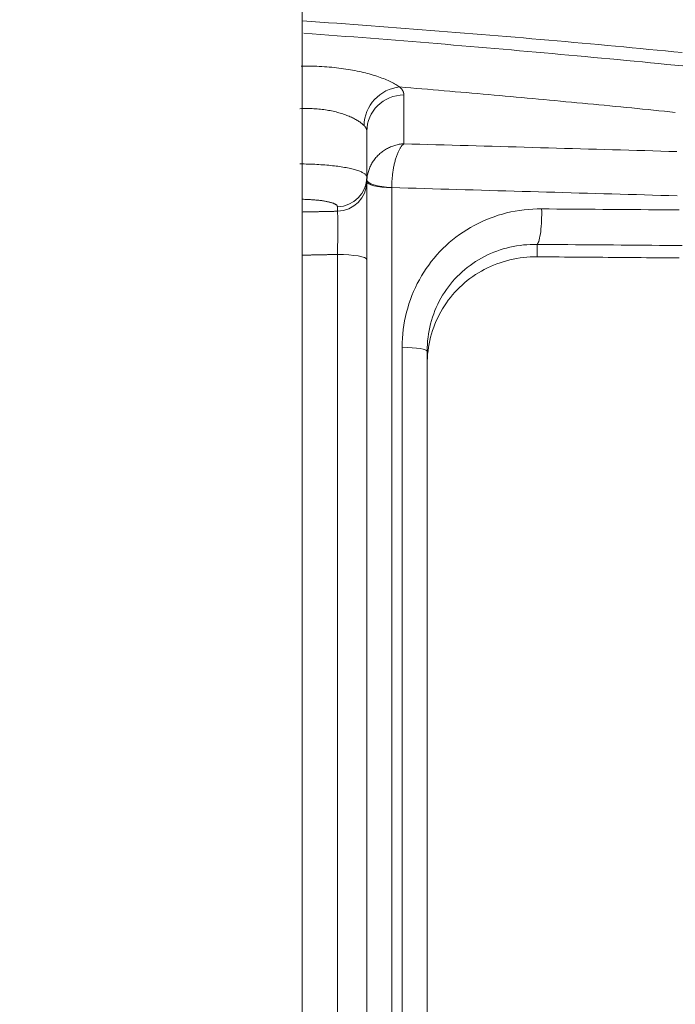
# Model space of a CAD drawing. Units: millimetres. Extents: x 109 to 2387, y 28 to 1997.
# Drawn here: x 793 to 811, y 1023 to 1049 of the extents above; entities that cross this region are included whole.
import ezdxf

# ---------------------------------------------------------------- set-up
doc = ezdxf.new("R2010")
doc.units = ezdxf.units.MM
doc.header["$LTSCALE"] = 12
doc.layers.add('1', color=7, linetype='Continuous')
doc.styles.add('dims', font='swiss.ttf')
doc.dimstyles.get("Standard").update_dxf_attribs({"dimtxt": 17.5, "dimasz": 17.5, "dimexe": 10.5, "dimexo": 14, "dimgap": 8.75, "dimtad": 1, "dimdec": 4, "dimzin": 0, "dimdsep": 46, "dimtxsty": 'dims', "dimcen": 0.09, "dimadec": 0, "dimazin": 0, "dimtfac": 1, "dimtdec": 4, "dimtofl": 0, "dimtmove": 0, "dimatfit": 3, "dimfxl": 0, "dimtolj": 1, "dimtzin": 0, "dimarcsym": 0})

# ---------------------------------------------------------------- blocks, each defined once
blk = doc.blocks.new('*D6')
at = {"color": 0, "lineweight": -2}
for p, q in [((807.136, 1166.619), (955.6, 1166.619)), ((945.1, 135.32), (945.1, 1149.119)), ((807.136, 117.82), (955.6, 117.82))]:
    blk.add_line(p, q, dxfattribs=at)
at = {"color": 0, "lineweight": 18}
for points in [[(942.183, 1149.119), (948.017, 1149.119), (945.1, 1166.619)], [(942.183, 135.32), (948.017, 135.32), (945.1, 117.82)]]:
    blk.add_solid(points, dxfattribs=at)
at = {"layer": 'Defpoints', "color": 0, "lineweight": 18}
for p in [(793.136, 1166.619), (945.1, 1166.619), (793.136, 117.82)]:
    blk.add_point(p, dxfattribs=at)
at = {"color": 0, "lineweight": 18, "insert": (927.356, 642.219), "char_height": 17.5, "attachment_point": 5, "rotation": 90, "style": 'dims'}
blk.add_mtext('\\A1;1049.0', dxfattribs=at)

msp = doc.modelspace()

# ---------------------------------------------------------------- linework, layer by layer
at = {"layer": '1', "color": 7, "linetype": 'Continuous', "lineweight": 18}
for p, q in [((800.63612, 936.71205), (800.63612, 1127.70739)), ((802.34834, 1046.26213), (802.34834, 1045.04161)), ((802.34834, 1045.04161), (802.34834, 1044.92306)), ((802.34834, 1042.86011), (802.34834, 997.21968)), ((803.94834, 1040.4231), (803.94834, 1007.78206))]:
    msp.add_line(p, q, dxfattribs=at)
at = {"layer": '1', "color": 7, "linetype": 'Continuous', "lineweight": 13}
for p, q in [((803.33088, 1047.2279), (803.33088, 1045.92908)), ((803.00942, 1044.7578), (803.00942, 997.21947)), ((801.56928, 1044.13803), (801.56928, 1044.25658)), ((806.86981, 1043.25954), (806.86981, 1042.92967)), ((801.56928, 997.21883), (801.56928, 1042.99195)), ((803.28726, 1007.46195), (803.28726, 1040.53057))]:
    msp.add_line(p, q, dxfattribs=at)
for points in [[(810.71328, 1048.34902), (810.49352, 1048.37061), (810.27357, 1048.39207), (810.05342, 1048.4134), (809.83309, 1048.4346), (809.61256, 1048.45566), (809.39185, 1048.47659), (809.17094, 1048.49739), (808.94985, 1048.51806), (808.72857, 1048.53859), (808.5071, 1048.559), (808.28545, 1048.57927), (808.06361, 1048.5994), (807.84159, 1048.61941), (807.61939, 1048.63928), (807.397, 1048.65902), (807.17443, 1048.67862), (806.95169, 1048.6981), (806.72876, 1048.71744), (806.50565, 1048.73665), (806.28237, 1048.75573), (806.05891, 1048.77467), (805.83528, 1048.79349), (805.61146, 1048.81217), (805.38748, 1048.83071), (805.16332, 1048.84913), (804.93899, 1048.86741), (804.71448, 1048.88556), (804.48981, 1048.90358), (804.26496, 1048.92147), (804.03995, 1048.93922), (803.81477, 1048.95684), (803.58942, 1048.97433), (803.3639, 1048.99169), (803.13822, 1049.00891), (802.91238, 1049.02601), (802.68637, 1049.04297), (802.46019, 1049.05979), (802.23386, 1049.07649), (802.00736, 1049.09305), (801.78071, 1049.10948), (801.55389, 1049.12578), (801.32692, 1049.14195), (801.09978, 1049.15798), (800.8725, 1049.17388), (800.64505, 1049.18965)], [(800.67927, 1048.86321), (800.90092, 1048.84673), (801.12244, 1048.83015), (801.34384, 1048.81345), (801.56511, 1048.79665), (801.78626, 1048.77974), (802.00729, 1048.76272), (802.22819, 1048.7456), (802.44896, 1048.72836), (802.66961, 1048.71102), (802.89014, 1048.69357), (803.11054, 1048.67601), (803.33082, 1048.65834), (803.55097, 1048.64056), (803.771, 1048.62268), (803.9909, 1048.60469), (804.21068, 1048.58659), (804.43034, 1048.56838), (804.64987, 1048.55006), (804.86927, 1048.53164), (805.08855, 1048.5131), (805.30771, 1048.49446), (805.52675, 1048.47571), (805.74566, 1048.45686), (805.96445, 1048.43789), (806.18312, 1048.41882), (806.40164, 1048.39964), (806.62001, 1048.38035), (806.83822, 1048.36096), (807.05625, 1048.34147), (807.27412, 1048.32187), (807.49183, 1048.30217), (807.70936, 1048.28237), (807.92673, 1048.26246), (808.14393, 1048.24245), (808.36096, 1048.22233), (808.57783, 1048.20212), (808.79453, 1048.1818), (809.01106, 1048.16137), (809.22742, 1048.14084), (809.44362, 1048.12021), (809.65965, 1048.09948), (809.87552, 1048.07864), (810.09122, 1048.0577), (810.30675, 1048.03666), (810.52212, 1048.01551), (810.73732, 1047.99427)], [(800.60934, 1047.99058), (800.67861, 1047.99106), (800.74757, 1047.99099), (800.81623, 1047.99035), (800.88458, 1047.98915), (800.95263, 1047.98738), (801.02038, 1047.98504), (801.08784, 1047.98211), (801.15495, 1047.97861), (801.22148, 1047.97454), (801.2874, 1047.96991), (801.35269, 1047.96472), (801.41738, 1047.95897), (801.48145, 1047.95267), (801.54491, 1047.94582), (801.60777, 1047.93842), (801.67001, 1047.93048), (801.73164, 1047.922), (801.79266, 1047.91298), (801.85306, 1047.90343), (801.91285, 1047.89334), (801.972, 1047.88273), (802.03052, 1047.87159), (802.08823, 1047.85996), (802.14493, 1047.8479), (802.20062, 1047.83541), (802.25529, 1047.82251), (802.30897, 1047.80921), (802.36163, 1047.79552), (802.41327, 1047.78146), (802.4639, 1047.76703), (802.51352, 1047.75225), (802.5621, 1047.73713), (802.60965, 1047.72169), (802.65615, 1047.70593), (802.70158, 1047.68987), (802.74594, 1047.67352), (802.78911, 1047.65694), (802.83089, 1047.6402), (802.87125, 1047.62335), (802.9102, 1047.6064), (802.94772, 1047.58938), (802.9838, 1047.57229), (803.01845, 1047.55516), (803.05166, 1047.53802), (803.08342, 1047.52087), (803.11369, 1047.50374), (803.14247, 1047.48665), (803.16971, 1047.46963), (803.1954, 1047.4527), (803.21951, 1047.43587)], [(810.5345, 1046.76271), (810.39004, 1046.77734), (810.24551, 1046.79193), (810.10091, 1046.80647), (809.95623, 1046.82096), (809.81147, 1046.8354), (809.66664, 1046.8498), (809.52173, 1046.86415), (809.37674, 1046.87845), (809.23167, 1046.89271), (809.08653, 1046.90692), (808.94131, 1046.92108), (808.79602, 1046.93519), (808.65064, 1046.94926), (808.5052, 1046.96327), (808.35967, 1046.97724), (808.21407, 1046.99117), (808.06838, 1047.00504), (807.92263, 1047.01887), (807.77679, 1047.03265), (807.63088, 1047.04638), (807.48489, 1047.06007), (807.33882, 1047.0737), (807.19268, 1047.08729), (807.04646, 1047.10083), (806.90016, 1047.11433), (806.75378, 1047.12777), (806.60733, 1047.14117), (806.4608, 1047.15452), (806.31419, 1047.16782), (806.1675, 1047.18107), (806.02074, 1047.19428), (805.87389, 1047.20744), (805.72697, 1047.22055), (805.57997, 1047.23361), (805.43289, 1047.24662), (805.28575, 1047.25959), (805.13853, 1047.2725), (804.99126, 1047.28537), (804.84393, 1047.29819), (804.69655, 1047.31095), (804.5491, 1047.32367), (804.4016, 1047.33634), (804.25404, 1047.34895), (804.10642, 1047.36152), (803.95875, 1047.37403), (803.81102, 1047.3865), (803.66323, 1047.39892), (803.51538, 1047.41128), (803.36747, 1047.4236), (803.21951, 1047.43587)], [(803.21951, 1047.43587), (803.22392, 1047.43182), (803.22824, 1047.42777), (803.23247, 1047.42372), (803.23661, 1047.41966), (803.24066, 1047.4156), (803.24462, 1047.41153), (803.24849, 1047.40745), (803.25227, 1047.40338), (803.25596, 1047.39929), (803.25956, 1047.39521), (803.26308, 1047.39112), (803.2665, 1047.38702), (803.26983, 1047.38292), (803.27308, 1047.37881), (803.27623, 1047.3747), (803.2793, 1047.37059), (803.28228, 1047.36647), (803.28517, 1047.36234), (803.28797, 1047.35821), (803.29068, 1047.35408), (803.2933, 1047.34994), (803.29584, 1047.3458), (803.29828, 1047.34165), (803.30064, 1047.3375), (803.30291, 1047.33334), (803.3051, 1047.32918), (803.30719, 1047.32501), (803.3092, 1047.32084), (803.31112, 1047.31667), (803.31295, 1047.31249), (803.31469, 1047.3083), (803.31635, 1047.30411), (803.31791, 1047.29992), (803.31939, 1047.29572), (803.32078, 1047.29152), (803.32208, 1047.28731), (803.32329, 1047.2831), (803.32441, 1047.27888), (803.32544, 1047.27466), (803.32638, 1047.27043), (803.32724, 1047.2662), (803.328, 1047.26196), (803.32868, 1047.25772), (803.32926, 1047.25348), (803.32976, 1047.24923), (803.33016, 1047.24497), (803.33048, 1047.24071), (803.3307, 1047.23645), (803.33084, 1047.23218), (803.33088, 1047.2279)], [(802.27409, 1046.41331), (802.2606, 1046.42619), (802.24608, 1046.43927), (802.23054, 1046.45253), (802.21398, 1046.46596), (802.1964, 1046.47952), (802.17783, 1046.49319), (802.15826, 1046.50696), (802.1377, 1046.5208), (802.11613, 1046.53469), (802.09356, 1046.54862), (802.06999, 1046.56257), (802.0454, 1046.5765), (802.0198, 1046.59041), (801.99316, 1046.60427), (801.96556, 1046.61803), (801.93713, 1046.6316), (801.90789, 1046.64496), (801.87784, 1046.65808), (801.84698, 1046.67096), (801.81533, 1046.68357), (801.78288, 1046.69591), (801.74963, 1046.70795), (801.71557, 1046.71968), (801.6807, 1046.73108), (801.64502, 1046.74214), (801.60853, 1046.75284), (801.5712, 1046.76317), (801.53304, 1046.7731), (801.4941, 1046.78261), (801.45459, 1046.79163), (801.41457, 1046.80014), (801.37405, 1046.80815), (801.33303, 1046.81563), (801.29149, 1046.82259), (801.24946, 1046.82903), (801.20693, 1046.83493), (801.16389, 1046.8403), (801.12035, 1046.84513), (801.0763, 1046.84941), (801.03175, 1046.85314), (800.98668, 1046.85632), (800.9411, 1046.85894), (800.89503, 1046.86099), (800.84866, 1046.86247), (800.80209, 1046.86339), (800.75531, 1046.86373), (800.70832, 1046.86353), (800.66111, 1046.86277), (800.6137, 1046.86147), (800.56607, 1046.85964)], [(802.34834, 1046.26213), (802.34831, 1046.26525), (802.34822, 1046.26836), (802.34807, 1046.27147), (802.34786, 1046.27458), (802.34759, 1046.27768), (802.34726, 1046.28078), (802.34687, 1046.28388), (802.34642, 1046.28697), (802.34591, 1046.29006), (802.34534, 1046.29314), (802.34471, 1046.29622), (802.34402, 1046.2993), (802.34327, 1046.30237), (802.34247, 1046.30544), (802.3416, 1046.30851), (802.34068, 1046.31157), (802.33969, 1046.31462), (802.33865, 1046.31768), (802.33755, 1046.32072), (802.33638, 1046.32377), (802.33516, 1046.32681), (802.33388, 1046.32985), (802.33255, 1046.33288), (802.33115, 1046.33591), (802.32969, 1046.33894), (802.32818, 1046.34196), (802.32661, 1046.34498), (802.32498, 1046.34799), (802.32329, 1046.351), (802.32154, 1046.35401), (802.31973, 1046.35701), (802.31786, 1046.36001), (802.31594, 1046.363), (802.31395, 1046.36599), (802.31191, 1046.36898), (802.3098, 1046.37196), (802.30764, 1046.37494), (802.30542, 1046.37792), (802.30314, 1046.38089), (802.30079, 1046.38385), (802.29839, 1046.38682), (802.29593, 1046.38978), (802.29341, 1046.39273), (802.29083, 1046.39569), (802.28819, 1046.39863), (802.28549, 1046.40158), (802.28273, 1046.40452), (802.27991, 1046.40745), (802.27703, 1046.41038), (802.27409, 1046.41331)], [(802.34911, 1044.95787), (802.35078, 1044.98758), (802.35339, 1045.01716), (802.35691, 1045.04661), (802.36136, 1045.07593), (802.36671, 1045.10513), (802.37298, 1045.1342), (802.38016, 1045.16315), (802.38825, 1045.19197), (802.39727, 1045.22065), (802.40719, 1045.24914), (802.41797, 1045.27728), (802.42958, 1045.30503), (802.44202, 1045.33242), (802.45528, 1045.35945), (802.46937, 1045.3861), (802.48429, 1045.41238), (802.50003, 1045.4383), (802.51662, 1045.46385), (802.53396, 1045.48891), (802.55198, 1045.51338), (802.57067, 1045.53724), (802.59001, 1045.56051), (802.61001, 1045.5832), (802.63066, 1045.60529), (802.65196, 1045.6268), (802.6739, 1045.64772), (802.6965, 1045.66806), (802.71975, 1045.68781), (802.74368, 1045.70697), (802.76818, 1045.72545), (802.79309, 1045.74314), (802.81838, 1045.76004), (802.84406, 1045.77616), (802.87011, 1045.7915), (802.89654, 1045.80607), (802.92334, 1045.81987), (802.95051, 1045.8329), (802.97805, 1045.84518), (803.00597, 1045.85668), (803.03425, 1045.86741), (803.06292, 1045.87737), (803.09197, 1045.88653), (803.12138, 1045.89489), (803.15097, 1045.90239), (803.18067, 1045.90901), (803.21049, 1045.91476), (803.24043, 1045.91965), (803.27049, 1045.92366), (803.30066, 1045.92681), (803.33088, 1045.92908)], [(803.00957, 1044.7654), (803.00979, 1044.79554), (803.01031, 1044.82572), (803.01116, 1044.85595), (803.01231, 1044.88623), (803.01378, 1044.91656), (803.01556, 1044.94694), (803.01765, 1044.97737), (803.02005, 1045.00785), (803.02276, 1045.03837), (803.02579, 1045.06887), (803.02911, 1045.09918), (803.03271, 1045.12927), (803.0366, 1045.15915), (803.04078, 1045.18882), (803.04524, 1045.21828), (803.04998, 1045.24753), (803.05501, 1045.27657), (803.06033, 1045.3054), (803.06591, 1045.33389), (803.07173, 1045.36191), (803.07778, 1045.38946), (803.08406, 1045.41654), (803.09057, 1045.44315), (803.09731, 1045.4693), (803.10428, 1045.49498), (803.11147, 1045.52021), (803.11889, 1045.54497), (803.12654, 1045.56927), (803.13442, 1045.5931), (803.14251, 1045.61636), (803.15074, 1045.63892), (803.15912, 1045.66075), (803.16763, 1045.68187), (803.17628, 1045.70228), (803.18507, 1045.72199), (803.19399, 1045.741), (803.20305, 1045.75931), (803.21224, 1045.77693), (803.22157, 1045.79385), (803.23104, 1045.81007), (803.24064, 1045.82558), (803.25038, 1045.84037), (803.26025, 1045.85442), (803.2702, 1045.86765), (803.28019, 1045.88001), (803.29023, 1045.89153), (803.30033, 1045.90219), (803.31047, 1045.91201), (803.32066, 1045.92098), (803.33088, 1045.92908)], [(803.33088, 1045.92908), (803.54395, 1045.92298), (803.75702, 1045.91689), (803.97009, 1045.9108), (804.18316, 1045.9047), (804.39623, 1045.89861), (804.6093, 1045.89252), (804.82236, 1045.88642), (805.03543, 1045.88033), (805.2485, 1045.87424), (805.46157, 1045.86814), (805.67464, 1045.86205), (805.88771, 1045.85596), (806.10077, 1045.84986), (806.31384, 1045.84377), (806.52691, 1045.83768), (806.73998, 1045.83158), (806.95305, 1045.82549), (807.16612, 1045.8194), (807.37919, 1045.8133), (807.59225, 1045.80721), (807.80532, 1045.80111), (808.01839, 1045.79502), (808.23146, 1045.78893), (808.44453, 1045.78283), (808.6576, 1045.77674), (808.87066, 1045.77065), (809.08373, 1045.76455), (809.2968, 1045.75846), (809.50987, 1045.75237), (809.72294, 1045.74627), (809.93601, 1045.74018), (810.14907, 1045.73409), (810.36214, 1045.72799), (810.57521, 1045.7219)], [(800.56607, 1045.39372), (800.62447, 1045.39325), (800.68239, 1045.39245), (800.73984, 1045.39132), (800.79681, 1045.38987), (800.85332, 1045.3881), (800.90937, 1045.38601), (800.96496, 1045.38361), (801.02008, 1045.38089), (801.07473, 1045.37785), (801.12891, 1045.37448), (801.18262, 1045.37079), (801.23579, 1045.36678), (801.28805, 1045.36247), (801.3393, 1045.35787), (801.38956, 1045.35299), (801.43883, 1045.34783), (801.48712, 1045.34239), (801.53444, 1045.33667), (801.58078, 1045.33067), (801.62614, 1045.32439), (801.67052, 1045.31783), (801.71391, 1045.31098), (801.7563, 1045.30385), (801.79749, 1045.29645), (801.83727, 1045.28884), (801.87565, 1045.28102), (801.91264, 1045.27299), (801.94824, 1045.26474), (801.98246, 1045.25629), (802.01529, 1045.24763), (802.04674, 1045.23876), (802.07682, 1045.22967), (802.1055, 1045.22038), (802.13277, 1045.21087), (802.15859, 1045.20116), (802.18279, 1045.1913), (802.20532, 1045.18132), (802.22621, 1045.17123), (802.24546, 1045.16103), (802.26308, 1045.1507), (802.27907, 1045.14027), (802.29343, 1045.12971), (802.30615, 1045.11905), (802.31724, 1045.10826), (802.32669, 1045.09736), (802.33446, 1045.08634), (802.34053, 1045.07523), (802.34487, 1045.06407), (802.34747, 1045.05286), (802.34834, 1045.04161)], [(802.34834, 1044.9198), (802.34834, 1044.92056), (802.34834, 1044.92132), (802.34834, 1044.92208), (802.34834, 1044.92285), (802.34834, 1044.92361), (802.34835, 1044.92437), (802.34835, 1044.92513), (802.34836, 1044.92589), (802.34836, 1044.92665), (802.34837, 1044.92742), (802.34837, 1044.92818), (802.34838, 1044.92894), (802.34839, 1044.9297), (802.3484, 1044.93046), (802.34841, 1044.93122), (802.34842, 1044.93199), (802.34843, 1044.93275), (802.34844, 1044.93351), (802.34845, 1044.93427), (802.34846, 1044.93503), (802.34847, 1044.93579), (802.34849, 1044.93656), (802.3485, 1044.93732), (802.34851, 1044.93808), (802.34853, 1044.93884), (802.34855, 1044.9396), (802.34856, 1044.94036), (802.34858, 1044.94112), (802.3486, 1044.94189), (802.34861, 1044.94265), (802.34863, 1044.94341), (802.34865, 1044.94417), (802.34867, 1044.94493), (802.34869, 1044.94569), (802.34872, 1044.94645), (802.34874, 1044.94721), (802.34876, 1044.94798), (802.34878, 1044.94874), (802.34881, 1044.9495), (802.34883, 1044.95026), (802.34886, 1044.95102), (802.34888, 1044.95178), (802.34891, 1044.95254), (802.34894, 1044.9533), (802.34896, 1044.95407), (802.34899, 1044.95483), (802.34902, 1044.95559), (802.34905, 1044.95635), (802.34908, 1044.95711), (802.34911, 1044.95787)], [(803.00957, 1044.7654), (803.00957, 1044.76525), (803.00956, 1044.7651), (803.00955, 1044.76494), (803.00955, 1044.76479), (803.00954, 1044.76464), (803.00954, 1044.76449), (803.00953, 1044.76434), (803.00953, 1044.76419), (803.00952, 1044.76403), (803.00952, 1044.76388), (803.00951, 1044.76373), (803.00951, 1044.76358), (803.0095, 1044.76343), (803.0095, 1044.76327), (803.00949, 1044.76312), (803.00949, 1044.76297), (803.00949, 1044.76282), (803.00948, 1044.76267), (803.00948, 1044.76251), (803.00947, 1044.76236), (803.00947, 1044.76221), (803.00947, 1044.76206), (803.00946, 1044.76191), (803.00946, 1044.76175), (803.00946, 1044.7616), (803.00945, 1044.76145), (803.00945, 1044.7613), (803.00945, 1044.76115), (803.00945, 1044.76099), (803.00944, 1044.76084), (803.00944, 1044.76069), (803.00944, 1044.76054), (803.00944, 1044.76039), (803.00943, 1044.76023), (803.00943, 1044.76008), (803.00943, 1044.75993), (803.00943, 1044.75978), (803.00943, 1044.75963), (803.00943, 1044.75947), (803.00942, 1044.75932), (803.00942, 1044.75917), (803.00942, 1044.75902), (803.00942, 1044.75887), (803.00942, 1044.75871), (803.00942, 1044.75856), (803.00942, 1044.75841), (803.00942, 1044.75826), (803.00942, 1044.7581), (803.00942, 1044.75795), (803.00942, 1044.7578)], [(810.58255, 1044.54788), (810.36618, 1044.55409), (810.14981, 1044.56031), (809.93344, 1044.56652), (809.71707, 1044.57274), (809.5007, 1044.57896), (809.28432, 1044.58517), (809.06795, 1044.59139), (808.85158, 1044.5976), (808.63521, 1044.60382), (808.41884, 1044.61003), (808.20247, 1044.61625), (807.9861, 1044.62246), (807.76973, 1044.62868), (807.55336, 1044.63489), (807.33699, 1044.64111), (807.12062, 1044.64732), (806.90425, 1044.65354), (806.68788, 1044.65975), (806.47151, 1044.66597), (806.25513, 1044.67218), (806.03876, 1044.6784), (805.82239, 1044.68461), (805.60602, 1044.69083), (805.38965, 1044.69704), (805.17328, 1044.70326), (804.95691, 1044.70947), (804.74054, 1044.71569), (804.52417, 1044.7219), (804.3078, 1044.72811), (804.09143, 1044.73433), (803.87506, 1044.74054), (803.65869, 1044.74676), (803.44231, 1044.75297), (803.22594, 1044.75919), (803.00957, 1044.7654)], [(801.56928, 1044.25658), (801.56884, 1044.26277), (801.56752, 1044.26894), (801.56532, 1044.27506), (801.56224, 1044.28116), (801.55829, 1044.28721), (801.55349, 1044.2932), (801.54785, 1044.29911), (801.54137, 1044.30496), (801.53407, 1044.31074), (801.52594, 1044.31645), (801.51698, 1044.3221), (801.5072, 1044.32768), (801.49659, 1044.3332), (801.48515, 1044.33864), (801.47287, 1044.34402), (801.45975, 1044.34933), (801.4458, 1044.35457), (801.43108, 1044.35971), (801.41564, 1044.36473), (801.39949, 1044.36963), (801.38264, 1044.37442), (801.36509, 1044.3791), (801.34684, 1044.38366), (801.32789, 1044.38812), (801.30823, 1044.39245), (801.28787, 1044.39668), (801.26681, 1044.40079), (801.24504, 1044.40479), (801.22255, 1044.40867), (801.1994, 1044.41242), (801.17572, 1044.41602), (801.15154, 1044.41948), (801.12686, 1044.42278), (801.10168, 1044.42594), (801.07601, 1044.42895), (801.04984, 1044.43182), (801.02318, 1044.43454), (800.99601, 1044.43711), (800.96835, 1044.43953), (800.94019, 1044.44181), (800.91152, 1044.44394), (800.88235, 1044.44591), (800.85285, 1044.44772), (800.8231, 1044.44937), (800.79311, 1044.45085), (800.76288, 1044.45216), (800.73242, 1044.45331), (800.70172, 1044.45429), (800.67079, 1044.45511), (800.63963, 1044.45577)], [(800.6361, 1044.11859), (800.65476, 1044.11897), (800.67343, 1044.11936), (800.69209, 1044.11975), (800.71075, 1044.12014), (800.72942, 1044.12053), (800.74808, 1044.12092), (800.76675, 1044.12131), (800.78541, 1044.1217), (800.80407, 1044.12209), (800.82274, 1044.12247), (800.8414, 1044.12286), (800.86006, 1044.12325), (800.87873, 1044.12364), (800.89739, 1044.12403), (800.91605, 1044.12442), (800.93472, 1044.12481), (800.95338, 1044.1252), (800.97204, 1044.12559), (800.99071, 1044.12598), (801.00937, 1044.12636), (801.02804, 1044.12675), (801.0467, 1044.12714), (801.06536, 1044.12753), (801.08403, 1044.12792), (801.10269, 1044.12831), (801.12135, 1044.1287), (801.14002, 1044.12909), (801.15868, 1044.12948), (801.17734, 1044.12986), (801.19601, 1044.13025), (801.21467, 1044.13064), (801.23333, 1044.13103), (801.252, 1044.13142), (801.27066, 1044.13181), (801.28932, 1044.1322), (801.30799, 1044.13259), (801.32665, 1044.13298), (801.34532, 1044.13336), (801.36398, 1044.13375), (801.38264, 1044.13414), (801.40131, 1044.13453), (801.41997, 1044.13492), (801.43863, 1044.13531), (801.4573, 1044.1357), (801.47596, 1044.13609), (801.49462, 1044.13648), (801.51329, 1044.13687), (801.53195, 1044.13725), (801.55061, 1044.13764), (801.56928, 1044.13803)], [(801.56928, 1042.99195), (801.5699, 1043.0227), (801.5705, 1043.05352), (801.57108, 1043.08441), (801.57164, 1043.11537), (801.57218, 1043.14639), (801.57269, 1043.17748), (801.57318, 1043.20857), (801.57364, 1043.23947), (801.57408, 1043.2702), (801.5745, 1043.30073), (801.57488, 1043.33108), (801.57525, 1043.36124), (801.57558, 1043.39122), (801.5759, 1043.42101), (801.57618, 1043.45061), (801.57644, 1043.48003), (801.57668, 1043.50927), (801.57689, 1043.53818), (801.57707, 1043.56664), (801.57722, 1043.5946), (801.57734, 1043.62207), (801.57744, 1043.64905), (801.57751, 1043.67556), (801.57755, 1043.70157), (801.57756, 1043.72711), (801.57755, 1043.75216), (801.5775, 1043.77672), (801.57743, 1043.80079), (801.57733, 1043.82426), (801.57721, 1043.84698), (801.57706, 1043.86897), (801.57688, 1043.89023), (801.57667, 1043.91077), (801.57644, 1043.93057), (801.57618, 1043.94966), (801.57589, 1043.96801), (801.57558, 1043.98563), (801.57524, 1044.00252), (801.57487, 1044.01866), (801.57447, 1044.03398), (801.57406, 1044.0484), (801.57362, 1044.06191), (801.57315, 1044.07453), (801.57267, 1044.08626), (801.57216, 1044.09712), (801.57163, 1044.10709), (801.57108, 1044.11617), (801.5705, 1044.12436), (801.5699, 1044.13165), (801.56928, 1044.13803)], [(803.28726, 1040.53057), (803.28909, 1040.64911), (803.29455, 1040.76691), (803.30362, 1040.88397), (803.31626, 1041.0003), (803.33246, 1041.11591), (803.35221, 1041.23079), (803.37551, 1041.34495), (803.40238, 1041.45838), (803.43285, 1041.57107), (803.46695, 1041.68304), (803.5047, 1041.79418), (803.54581, 1041.90364), (803.59017, 1042.01119), (803.63773, 1042.11687), (803.68849, 1042.22068), (803.74242, 1042.32263), (803.79951, 1042.42274), (803.85979, 1042.52099), (803.92325, 1042.61739), (803.98992, 1042.71192), (804.05984, 1042.80457), (804.13282, 1042.89505), (804.20833, 1042.98272), (804.28633, 1043.06759), (804.36678, 1043.14968), (804.44967, 1043.22903), (804.535, 1043.30563), (804.62276, 1043.3795), (804.71295, 1043.45064), (804.8056, 1043.51903), (804.90072, 1043.58465), (804.99833, 1043.64747), (805.09784, 1043.70709), (805.19884, 1043.7633), (805.30129, 1043.81614), (805.4052, 1043.86564), (805.51056, 1043.91182), (805.61736, 1043.95469), (805.7256, 1043.99425), (805.8353, 1044.03049), (805.94646, 1044.06339), (806.05909, 1044.09293), (806.17318, 1044.11905), (806.28804, 1044.14159), (806.4034, 1044.16052), (806.51926, 1044.17584), (806.63563, 1044.18757), (806.75251, 1044.19572), (806.86989, 1044.20027), (806.98778, 1044.20118)], [(806.98778, 1044.20118), (807.19047, 1044.19964), (807.39316, 1044.19809), (807.59584, 1044.19655), (807.79853, 1044.195), (808.00121, 1044.19346), (808.2039, 1044.19191), (808.40659, 1044.19037), (808.60927, 1044.18882), (808.81196, 1044.18728), (809.01464, 1044.18573), (809.21733, 1044.18419), (809.42001, 1044.18264), (809.6227, 1044.1811), (809.82538, 1044.17955), (810.02807, 1044.17801), (810.23075, 1044.17646), (810.43344, 1044.17492), (810.63612, 1044.17337)], [(806.86981, 1043.25954), (806.7778, 1043.25972), (806.68617, 1043.25714), (806.59492, 1043.2518), (806.50404, 1043.24373), (806.41354, 1043.23292), (806.32341, 1043.21935), (806.23366, 1043.20303), (806.14443, 1043.18395), (806.05627, 1043.16224), (805.96921, 1043.13793), (805.88324, 1043.11104), (805.79836, 1043.08158), (805.71455, 1043.04956), (805.63183, 1043.01497), (805.55019, 1042.97779), (805.46963, 1042.93802), (805.39018, 1042.89561), (805.31183, 1042.85055), (805.23482, 1042.80291), (805.15968, 1042.75303), (805.08643, 1042.70095), (805.01505, 1042.64667), (804.94554, 1042.59021), (804.8779, 1042.53155), (804.81213, 1042.4707), (804.74823, 1042.40763), (804.68622, 1042.34233), (804.62613, 1042.27476), (804.56799, 1042.2049), (804.51215, 1042.13315), (804.45887, 1042.05984), (804.40811, 1041.98499), (804.35988, 1041.9086), (804.31416, 1041.83068), (804.27094, 1041.75121), (804.23024, 1041.67021), (804.19206, 1041.58764), (804.15644, 1041.5035), (804.1234, 1041.41777), (804.09303, 1041.33057), (804.06557, 1041.24263), (804.04104, 1041.15405), (804.0194, 1041.06486), (804.00064, 1040.97504), (803.98474, 1040.88461), (803.9717, 1040.79355), (803.96152, 1040.70188), (803.95422, 1040.60958), (803.94981, 1040.51666), (803.94834, 1040.4231)], [(810.72083, 1043.22879), (810.51815, 1043.23041), (810.31546, 1043.23203), (810.11278, 1043.23365), (809.91009, 1043.23527), (809.70741, 1043.23689), (809.50472, 1043.2385), (809.30204, 1043.24012), (809.09935, 1043.24174), (808.89666, 1043.24336), (808.69398, 1043.24498), (808.49129, 1043.2466), (808.28861, 1043.24822), (808.08592, 1043.24984), (807.88324, 1043.25145), (807.68055, 1043.25307), (807.47786, 1043.25469), (807.27518, 1043.25631), (807.07249, 1043.25793), (806.86981, 1043.25954)], [(800.63612, 1042.97285), (800.65479, 1042.97323), (800.67345, 1042.97362), (800.69211, 1042.974), (800.71078, 1042.97438), (800.72944, 1042.97476), (800.7481, 1042.97514), (800.76677, 1042.97553), (800.78543, 1042.97591), (800.80409, 1042.97629), (800.82275, 1042.97667), (800.84142, 1042.97705), (800.86008, 1042.97744), (800.87874, 1042.97782), (800.89741, 1042.9782), (800.91607, 1042.97858), (800.93473, 1042.97896), (800.9534, 1042.97934), (800.97206, 1042.97973), (800.99072, 1042.98011), (801.00939, 1042.98049), (801.02805, 1042.98087), (801.04671, 1042.98125), (801.06537, 1042.98164), (801.08404, 1042.98202), (801.1027, 1042.9824), (801.12136, 1042.98278), (801.14003, 1042.98316), (801.15869, 1042.98355), (801.17735, 1042.98393), (801.19602, 1042.98431), (801.21468, 1042.98469), (801.23334, 1042.98507), (801.25201, 1042.98545), (801.27067, 1042.98584), (801.28933, 1042.98622), (801.30799, 1042.9866), (801.32666, 1042.98698), (801.34532, 1042.98736), (801.36398, 1042.98775), (801.38265, 1042.98813), (801.40131, 1042.98851), (801.41997, 1042.98889), (801.43864, 1042.98927), (801.4573, 1042.98965), (801.47596, 1042.99004), (801.49463, 1042.99042), (801.51329, 1042.9908), (801.53195, 1042.99118), (801.55062, 1042.99156), (801.56928, 1042.99195)]]:
    msp.add_lwpolyline(points, dxfattribs=at)
at = {"layer": '1', "color": 7, "linetype": 'Continuous', "lineweight": 18}
for points in [[(802.34834, 1044.92306), (802.34834, 1044.91155), (802.34834, 1044.8984), (802.34834, 1044.88363), (802.34834, 1044.86725), (802.34834, 1044.84928), (802.34834, 1044.82971), (802.34834, 1044.80857), (802.34834, 1044.78583), (802.34834, 1044.76148), (802.34834, 1044.73552), (802.34834, 1044.70792), (802.34834, 1044.67885), (802.34834, 1044.64843), (802.34834, 1044.6167), (802.34834, 1044.58366), (802.34834, 1044.5493), (802.34834, 1044.51364), (802.34834, 1044.47667), (802.34834, 1044.43841), (802.34834, 1044.39883), (802.34834, 1044.35792), (802.34834, 1044.31568), (802.34834, 1044.27237), (802.34834, 1044.22817), (802.34834, 1044.18309), (802.34834, 1044.13714), (802.34834, 1044.09032), (802.34834, 1044.04263), (802.34834, 1043.99408), (802.34834, 1043.94464), (802.34834, 1043.89434), (802.34834, 1043.84315), (802.34834, 1043.79109), (802.34834, 1043.7385), (802.34834, 1043.68556), (802.34834, 1043.63229), (802.34834, 1043.57869), (802.34834, 1043.52474), (802.34834, 1043.47047), (802.34834, 1043.41585), (802.34834, 1043.3609), (802.34834, 1043.30562), (802.34834, 1043.25), (802.34834, 1043.19405), (802.34834, 1043.1381), (802.34834, 1043.08227), (802.34834, 1043.02655), (802.34834, 1042.97095), (802.34834, 1042.91547), (802.34834, 1042.86011)], [(806.86981, 1042.92967), (806.77743, 1042.929), (806.68559, 1042.92555), (806.59429, 1042.91935), (806.50352, 1042.91042), (806.41327, 1042.89877), (806.32356, 1042.88441), (806.23436, 1042.86734), (806.14569, 1042.84755), (806.05756, 1042.82502), (805.96995, 1042.79973), (805.88289, 1042.77164), (805.79671, 1042.74084), (805.71196, 1042.70752), (805.62864, 1042.67173), (805.54673, 1042.63347), (805.46623, 1042.59276), (805.38712, 1042.54961), (805.30942, 1042.50399), (805.23312, 1042.45592), (805.15824, 1042.40536), (805.08479, 1042.3523), (805.01278, 1042.29669), (804.94244, 1042.23867), (804.8743, 1042.17868), (804.80834, 1042.11676), (804.74457, 1042.05292), (804.68296, 1041.98716), (804.62351, 1041.91949), (804.56622, 1041.84991), (804.5111, 1041.77841), (804.45816, 1041.70497), (804.40743, 1041.62957), (804.35892, 1041.55219), (804.31281, 1041.47303), (804.26944, 1041.39269), (804.22881, 1041.31123), (804.19089, 1041.22865), (804.15566, 1041.14495), (804.12312, 1041.06015), (804.09326, 1040.97424), (804.0661, 1040.88721), (804.04165, 1040.79906), (804.01994, 1040.70978), (804.00099, 1040.61935), (803.9849, 1040.5281), (803.97175, 1040.43647), (803.96152, 1040.34447), (803.9542, 1040.2521), (803.9498, 1040.15936), (803.94834, 1040.06625)], [(806.86981, 1042.92967), (807.01485, 1042.92852), (807.15989, 1042.92737), (807.30494, 1042.92623), (807.44998, 1042.92508), (807.59503, 1042.92393), (807.74007, 1042.92278), (807.88512, 1042.92163), (808.03016, 1042.92049), (808.17521, 1042.91934), (808.32025, 1042.91819), (808.46529, 1042.91704), (808.61034, 1042.91589), (808.75538, 1042.91475), (808.90043, 1042.9136), (809.04547, 1042.91245), (809.19051, 1042.9113), (809.33556, 1042.91015), (809.4806, 1042.909), (809.62565, 1042.90785), (809.77069, 1042.90671), (809.91573, 1042.90556), (810.06078, 1042.90441), (810.20582, 1042.90326), (810.35086, 1042.90211), (810.49591, 1042.90096), (810.64095, 1042.89981)]]:
    msp.add_lwpolyline(points, dxfattribs=at)
at = {"layer": '1', "color": 7, "linetype": 'Continuous', "lineweight": 13}
for centre, major_axis, ratio, start_param, end_param in [((803.23696, 1046.47009), (0.67193, 0.74062), 0.931342, 0.7904201, 2.33094701), ((803.34834, 1046.26213), (1, 0), 0.965926, 1.58824962, 3.14159265), ((801.54834, 1045.04161), (0.8, 0), 0.981627, 4.73856892, 6.28318531), ((801.54834, 1044.92306), (0.8, 0), 0.981627, 4.73856892, 6.28318531), ((803.14834, 1044.9198), (-0.8, 0), 0.205621, 0, 1.3962634), ((803.14849, 1044.9275), (-0.79935, 0.03214), 0.212357, 0.01041127, 1.40466646), ((806.84886, 1044.04458), (-0.00639, -0.79997), 0.175525, 0.19498478, 1.76923547), ((801.54834, 1042.86011), (-0.8, 0), 0.164852, 3.14159265, 4.68620904), ((803.14834, 1040.4231), (-0.8, 0), 0.13641, 3.14159265, 4.53785606)]:
    msp.add_ellipse(centre, major_axis=major_axis, ratio=ratio, start_param=start_param, end_param=end_param, dxfattribs=at)

# ---------------------------------------------------------------- dimensions: what is measured, and where the dimension line sits
at = {"lineweight": 18}
dim = msp.add_linear_dim(base=(945.10002, 1166.61882), p1=(793.13612, 117.81981), p2=(793.13612, 1166.61882), angle=90, text='1049.0', dimstyle='Standard', dxfattribs=at)
dim.commit()
dim.dimension.update_dxf_attribs({"geometry": '*D6', "text_midpoint": (927.35647, 642.21931)})

doc.saveas('drawing.dxf')
